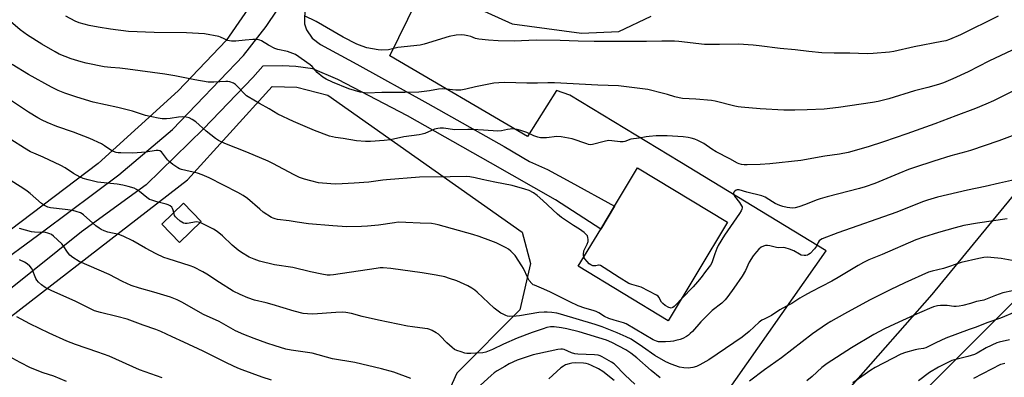
# Model space of a CAD drawing. Units: inches. Extents: x 1243772 to 1249772, y 597451 to 601451.
# Drawn here: x 1246198 to 1246644, y 600878 to 601040 of the extents above; entities that cross this region are included whole.
import ezdxf

# ---------------------------------------------------------------- set-up
doc = ezdxf.new("R2010")
doc.units = ezdxf.units.IN
doc.header["$MEASUREMENT"] = 0
for name, color, linetype in [('BLDG-Footprint', 5, 'Continuous'), ('NTRL-Pasture Land', 2, 'Continuous'), ('NTRL-Trees', 3, 'Continuous'), ('TRANS-Road', 130, 'Continuous'), ('Undefined', 1, 'Continuous')]:
    doc.layers.add(name, color=color, linetype=linetype)

msp = doc.modelspace()

# ---------------------------------------------------------------- linework, layer by layer
at = {"layer": 'BLDG-Footprint'}
for points, elevation in [([(1246518.83, 600948.34), (1246491.95, 600903.81), (1246451.21, 600928.41), (1246461.4, 600945.29), (1246467.67, 600955.68), (1246478.08, 600972.93)], 614.34), ([(1246280.46, 600948.64), (1246270.66, 600939.17), (1246262.6, 600947.5), (1246272.4, 600956.97)], 609.86)]:
    msp.add_lwpolyline(points, close=True, dxfattribs=dict(at, elevation=elevation))
at = {"layer": 'NTRL-Pasture Land'}
for points in [[(1246115.62, 601199.73), (1246198.82, 601257.89), (1246203.87, 601263.14), (1246238.73, 601326.46), (1246313.16, 601294.7), (1246353.2, 601367.15), (1246358.03, 601365.09), (1246427.01, 601335.61), (1246409.09, 601287.39), (1246380.65, 601218.59), (1246352.65, 601151.02), (1246330.31, 601098.16), (1246310.08, 601057.2), (1246291.8, 601030.61), (1246270.1, 601007.8), (1246233.78, 600975), (1246188.78, 600940.95)], [(1246694.55, 601043.81), (1246679.42, 601006.32), (1246654.38, 600968.06), (1246611.25, 600915.59), (1246550.22, 600846.22), (1246517.61, 600870.14), (1246563.49, 600935.39), (1246497.21, 600975.73), (1246447.39, 601005.83), (1246441.38, 601007.97), (1246428.26, 600987.2), (1246365.89, 601023.71), (1246382.17, 601057.09)], [(1246399.28, 601048.08), (1246421.27, 601038.1), (1246452.61, 601033.97), (1246469.63, 601034.76), (1246484.19, 601041.66)]]:
    msp.add_lwpolyline(points, dxfattribs=at)
msp.add_polyline3d([(1246189.53, 600901.88, 0), (1246274.33, 600967.54, 0), (1246312.67, 601009.73, 0), (1246323.78, 601009.49, 0), (1246337.79, 601005.86, 0), (1246425.81, 600943.93, 0), (1246429.59, 600929.76, 0), (1246424.69, 600908.74, 0), (1246396.28, 600880.06, 0), (1246391.22, 600869.04, 0)], dxfattribs=at)
msp.add_polyline3d([(1246262.6, 600947.5, 0), (1246270.66, 600939.17, 0), (1246280.46, 600948.64, 0), (1246272.4, 600956.97, 0)], close=True, dxfattribs=at)
at = {"layer": 'NTRL-Trees'}
msp.add_lwpolyline([(1246125.6, 600475.45), (1246058.46, 600569.44), (1246038.32, 600619.8), (1246031.6, 600643.29), (1246031.6, 600676.86), (1246018.17, 600697.01), (1246038.32, 600770.86), (1246098.74, 600723.86), (1246101.02, 600704.83), (1246149.1, 600686.93), (1246294.22, 600574.19), (1246327.25, 600597.99), (1246527.51, 600790.52), (1246608.78, 600872.77), (1246692.94, 600957.21), (1246732.22, 601029.93), (1246745.43, 601124.72), (1246771.81, 601197.43), (1246782.35, 601225.87), (1246862.05, 601189.39), (1246966.89, 601162.35)], dxfattribs=at)
at = {"layer": 'TRANS-Road'}
for points in [[(1246184.48, 600926.31), (1246209.25, 600944.48), (1246243.24, 600969.87), (1246267.48, 600990.36), (1246299.66, 601023.82), (1246309.95, 601036.94), (1246319.52, 601051.44)], [(1246327.46, 601046.18), (1246327.23, 601038.23), (1246328.16, 601035.41), (1246330.72, 601031.72), (1246334.45, 601028.85), (1246350.9, 601019.93), (1246383.14, 601002.11), (1246417.69, 600982.63), (1246429.2, 600975.92), (1246437.28, 600972.29), (1246447.79, 600966.5), (1246467.67, 600955.68), (1246461.4, 600945.29), (1246440.94, 600958.49), (1246411.52, 600975.31), (1246373.92, 600996.5), (1246342.39, 601012.98), (1246331, 601017.8), (1246323.36, 601018.83), (1246317.31, 601019.08), (1246308.39, 601019.03), (1246303.89, 601013.84), (1246281.57, 600990.63), (1246255.49, 600965.24), (1246226.21, 600944.04), (1246193.31, 600917.55)]]:
    msp.add_lwpolyline(points, dxfattribs=at)
at = {"layer": 'Undefined'}
for points, elevation in [([(1246279.98, 600948.18), (1246279.12, 600948.45), (1246278.42, 600948.52), (1246274.11, 600947.81), (1246273.24, 600947.77), (1246272.44, 600947.93), (1246271.72, 600948.34), (1246271.03, 600948.85), (1246269.48, 600950.15), (1246268.89, 600950.75), (1246268.46, 600951.43), (1246268.09, 600952.81)], 610), ([(1246498.04, 600913.9), (1246495.31, 600910.78), (1246494.67, 600910.18), (1246493.98, 600909.76), (1246493.25, 600909.53), (1246492.76, 600909.55), (1246492.27, 600909.71), (1246490.59, 600910.68), (1246489.49, 600911.53), (1246488.97, 600912.2), (1246487.73, 600914.5), (1246487.35, 600914.91), (1246486.64, 600915.4), (1246479.72, 600918.92), (1246478.62, 600919.32), (1246475.52, 600920.13), (1246474.16, 600920.71), (1246469.7, 600923.35), (1246462.96, 600927.73), (1246461.24, 600928.72), (1246460.74, 600928.88), (1246460.32, 600928.9), (1246459.11, 600928.6), (1246458.64, 600928.56), (1246457.88, 600928.68), (1246456.91, 600929.06), (1246456.22, 600929.55), (1246455.19, 600930.6), (1246454.24, 600931.73), (1246453.73, 600932.59)], 614)]:
    msp.add_lwpolyline(points, dxfattribs=dict(at, elevation=elevation))
for points in [[(1246650.19, 601027.48, 618), (1246637.15, 601021.2, 618), (1246627.71, 601016.5, 618), (1246620.8, 601013.22, 618), (1246616.51, 601011.43, 618), (1246614.33, 601010.64, 618), (1246609.44, 601009.32, 618), (1246603.42, 601007.83, 618), (1246591.76, 601004.19, 618), (1246586.98, 601003.02, 618), (1246584.39, 601002.56, 618), (1246568.99, 601000.26, 618), (1246562.58, 600999.6, 618), (1246554.87, 600999.23, 618), (1246549.27, 600999.12, 618), (1246544.23, 600999.14, 618), (1246533.58, 600999.71, 618), (1246525.02, 601000.37, 618), (1246523.54, 601000.54, 618), (1246522.09, 601000.83, 618), (1246513.22, 601003.09, 618), (1246511.49, 601003.45, 618), (1246504.45, 601004.06, 618), (1246498.39, 601004.43, 618), (1246496.96, 601004.62, 618), (1246494.98, 601005.09, 618), (1246491.57, 601006.21, 618), (1246489.85, 601006.68, 618), (1246482.65, 601008.41, 618), (1246480.32, 601008.81, 618), (1246469.46, 601010.13, 618), (1246460.11, 601010.39, 618), (1246440.47, 601011.49, 618), (1246437.41, 601011.53, 618), (1246432.76, 601011.38, 618), (1246427.86, 601011.34, 618), (1246417.92, 601011.58, 618), (1246415.26, 601011.52, 618), (1246413.02, 601011.28, 618), (1246408.49, 601010.45, 618), (1246404.74, 601009.64, 618), (1246400.34, 601008.54, 618), (1246398.09, 601008.18, 618), (1246395.77, 601008.2, 618), (1246391.4, 601008.64, 618), (1246389.94, 601008.71, 618), (1246387.88, 601008.52, 618), (1246383.92, 601007.81, 618), (1246379.09, 601007.27, 618), (1246372.63, 601007.05, 618), (1246362.21, 601007.14, 618), (1246355.77, 601006.85, 618), (1246354.39, 601006.88, 618), (1246352.5, 601007.23, 618), (1246347.28, 601008.8, 618), (1246339.9, 601011.83, 618), (1246337, 601013.12, 618), (1246335.54, 601014.07, 618), (1246333.05, 601016.14, 618), (1246332.23, 601016.99, 618), (1246330.69, 601018.8, 618), (1246329.85, 601019.59, 618), (1246323.22, 601024.23, 618), (1246321.96, 601024.8, 618), (1246319.56, 601025.58, 618), (1246315.12, 601026.53, 618), (1246313.77, 601026.94, 618), (1246310.95, 601028.44, 618), (1246307.77, 601030.41, 618), (1246307.01, 601030.78, 618), (1246306.46, 601030.94, 618), (1246305.32, 601031.11, 618), (1246303.86, 601031.08, 618), (1246300.35, 601030.82, 618), (1246296.1, 601030.33, 618), (1246294.15, 601030.26, 618), (1246293.34, 601030.42, 618), (1246292.56, 601030.68, 618), (1246289.23, 601032.17, 618), (1246288.41, 601032.45, 618), (1246281.98, 601033.66, 618), (1246273.88, 601034.16, 618), (1246259.2, 601034.21, 618), (1246247.49, 601034.74, 618), (1246239.48, 601035.72, 618), (1246233.86, 601036.64, 618), (1246229.74, 601037.47, 618), (1246225.3, 601038.68, 618), (1246223.36, 601039.44, 618), (1246219.2, 601041.69, 618)], [(1246641.38, 601041.65, 620), (1246624.26, 601033.22, 620), (1246619.24, 601031.06, 620), (1246617.57, 601030.51, 620), (1246615.89, 601030.1, 620), (1246603.3, 601027.74, 620), (1246594.16, 601025.58, 620), (1246592.13, 601025.28, 620), (1246584.79, 601024.72, 620), (1246582.01, 601024.61, 620), (1246574.2, 601024.86, 620), (1246567.08, 601024.95, 620), (1246561.46, 601025.11, 620), (1246555.55, 601025.65, 620), (1246549.46, 601026.36, 620), (1246542.7, 601027.03, 620), (1246533.15, 601028.21, 620), (1246530.33, 601028.49, 620), (1246523.77, 601028.93, 620), (1246515.2, 601028.78, 620), (1246508.44, 601028.76, 620), (1246496.82, 601030.16, 620), (1246494.73, 601030.32, 620), (1246489.07, 601030.39, 620), (1246482.16, 601030.2, 620), (1246458.41, 601030.19, 620), (1246451.24, 601030.31, 620), (1246442.96, 601030.62, 620), (1246432.09, 601030.79, 620), (1246422.2, 601030.37, 620), (1246414.9, 601030.49, 620), (1246410.51, 601030.71, 620), (1246406.14, 601031.26, 620), (1246404.75, 601031.57, 620), (1246402.56, 601032.39, 620), (1246401.18, 601032.78, 620), (1246399.77, 601033.06, 620), (1246398.45, 601033.15, 620), (1246395.87, 601032.96, 620), (1246392.82, 601032.42, 620), (1246381.41, 601028.98, 620), (1246379.69, 601028.55, 620), (1246369.55, 601027.4, 620), (1246365.25, 601026.42, 620), (1246362.33, 601026.23, 620), (1246360.6, 601026.36, 620), (1246355.44, 601027.25, 620), (1246353.29, 601027.98, 620), (1246350.9, 601028.94, 620), (1246344.83, 601032.18, 620), (1246332.55, 601039.19, 620), (1246327.26, 601041.73, 620)], [(1246649.56, 601008.45, 616), (1246639.19, 601003.27, 616), (1246635.82, 601001.73, 616), (1246631.07, 600999.81, 616), (1246622.11, 600996.52, 616), (1246612.67, 600992.91, 616), (1246600.04, 600988.31, 616), (1246589.37, 600984.7, 616), (1246582.53, 600982.56, 616), (1246573.46, 600979.97, 616), (1246569.55, 600979.13, 616), (1246562.91, 600978.26, 616), (1246552.05, 600976.37, 616), (1246537.91, 600974.82, 616), (1246533.55, 600974.56, 616), (1246527.74, 600974.33, 616), (1246526.29, 600974.36, 616), (1246525.14, 600974.54, 616), (1246524.01, 600974.84, 616), (1246523.24, 600975.17, 616), (1246519.88, 600977.07, 616), (1246513.59, 600980.27, 616), (1246511.7, 600981.38, 616), (1246508.05, 600983.95, 616), (1246505.3, 600985.41, 616), (1246503.98, 600985.96, 616), (1246502.31, 600986.46, 616), (1246500.93, 600986.73, 616), (1246498.71, 600987.03, 616), (1246491.43, 600987.46, 616), (1246486.42, 600987.42, 616), (1246483.28, 600987.22, 616), (1246481.89, 600987.06, 616), (1246478.76, 600986.48, 616), (1246475.08, 600985.92, 616), (1246472.29, 600984.95, 616), (1246471.51, 600984.76, 616), (1246470.25, 600984.74, 616), (1246466.42, 600985.27, 616), (1246464.96, 600985.32, 616), (1246462.97, 600984.93, 616), (1246457.69, 600983.58, 616), (1246456.67, 600983.45, 616), (1246455.89, 600983.55, 616), (1246455.07, 600983.79, 616), (1246448.49, 600986.12, 616), (1246443.41, 600987.08, 616), (1246441.5, 600987.18, 616), (1246436.86, 600986.57, 616), (1246435.17, 600986.5, 616), (1246434.05, 600986.6, 616), (1246432.97, 600986.89, 616), (1246431.09, 600987.54, 616), (1246427.94, 600988.95, 616), (1246425.23, 600989.91, 616), (1246423.52, 600990.31, 616), (1246421.16, 600990.58, 616), (1246420.31, 600990.56, 616), (1246419.2, 600990.41, 616), (1246416.49, 600989.69, 616), (1246414.83, 600989.51, 616), (1246408.31, 600990.05, 616), (1246403.32, 600990.27, 616), (1246401.26, 600990.32, 616), (1246395.31, 600990.26, 616), (1246390.26, 600990.92, 616), (1246388.67, 600990.96, 616), (1246387.59, 600990.82, 616), (1246386.09, 600990.43, 616), (1246381.74, 600988.56, 616), (1246380.47, 600988.15, 616), (1246379.13, 600987.91, 616), (1246372.21, 600987.08, 616), (1246366.17, 600985.62, 616), (1246363.3, 600985.3, 616), (1246357.13, 600984.94, 616), (1246354.81, 600984.97, 616), (1246350.76, 600985.23, 616), (1246344.71, 600986.27, 616), (1246341.31, 600986.64, 616), (1246338.56, 600987.31, 616), (1246331.8, 600989.89, 616), (1246322.2, 600993.92, 616), (1246315.22, 600997.24, 616), (1246311.31, 600999.67, 616), (1246306.86, 601002.11, 616), (1246301.68, 601005.12, 616), (1246300.94, 601005.62, 616), (1246300.18, 601006.29, 616), (1246297.37, 601009.4, 616), (1246296.02, 601010.65, 616), (1246295.11, 601011.24, 616), (1246293.44, 601011.86, 616), (1246292.57, 601012.06, 616), (1246291.71, 601012.13, 616), (1246286.19, 601011.76, 616), (1246283.67, 601011.79, 616), (1246277.61, 601012.87, 616), (1246268.52, 601014.67, 616), (1246263.99, 601015.45, 616), (1246247.24, 601017.68, 616), (1246243.58, 601018.05, 616), (1246239.51, 601018.35, 616), (1246236.48, 601018.74, 616), (1246228.45, 601020.41, 616), (1246226.16, 601020.97, 616), (1246221.63, 601022.36, 616), (1246216.12, 601024.5, 616), (1246214.35, 601025.43, 616), (1246208.32, 601028.98, 616), (1246201.9, 601032.98, 616), (1246198.52, 601035.41, 616), (1246193.13, 601040.08, 616)], [(1246453.73, 600932.59, 614), (1246453.57, 600933.18, 614), (1246453.55, 600933.72, 614), (1246453.8, 600935.36, 614), (1246454.19, 600936.39, 614), (1246455.29, 600938.42, 614), (1246455.65, 600939.65, 614), (1246455.69, 600940.53, 614), (1246455.58, 600941.4, 614), (1246455.32, 600942.2, 614), (1246455, 600942.66, 614), (1246453.93, 600943.65, 614), (1246451.82, 600945.29, 614), (1246449.03, 600946.87, 614), (1246443.6, 600950.5, 614), (1246441.88, 600952, 614), (1246435.24, 600958.18, 614), (1246432.59, 600960.46, 614), (1246430.98, 600961.69, 614), (1246429.01, 600962.71, 614), (1246427.03, 600963.37, 614), (1246421.29, 600965, 614), (1246413.47, 600966.46, 614), (1246407.76, 600967.68, 614), (1246404.47, 600968.47, 614), (1246402.11, 600968.84, 614), (1246400.63, 600968.99, 614), (1246393.18, 600968.97, 614), (1246379.37, 600968.78, 614), (1246364.45, 600967.63, 614), (1246362.67, 600967.43, 614), (1246356.37, 600966.47, 614), (1246349.75, 600966.12, 614), (1246344.27, 600965.72, 614), (1246341.43, 600965.62, 614), (1246339.12, 600965.71, 614), (1246333.6, 600966.24, 614), (1246330.14, 600967.03, 614), (1246327.28, 600967.8, 614), (1246325.06, 600968.68, 614), (1246322.64, 600969.77, 614), (1246312.93, 600974.97, 614), (1246310.82, 600976.02, 614), (1246301.19, 600980.14, 614), (1246291.22, 600984.03, 614), (1246288.37, 600985.36, 614), (1246286.9, 600986.28, 614), (1246282.77, 600989.59, 614), (1246278.07, 600993.8, 614), (1246276.33, 600994.91, 614), (1246275.01, 600995.56, 614), (1246273.61, 600995.91, 614), (1246272.18, 600996, 614), (1246270.21, 600995.88, 614), (1246266.38, 600995.31, 614), (1246264.74, 600995.15, 614), (1246262.75, 600995.14, 614), (1246261.01, 600995.43, 614), (1246255.23, 600996.71, 614), (1246249.32, 600998.56, 614), (1246242.78, 601000.23, 614), (1246231.52, 601002.73, 614), (1246224.21, 601004.9, 614), (1246218.8, 601006.72, 614), (1246215.78, 601007.94, 614), (1246212.72, 601009.47, 614), (1246202.24, 601015.27, 614), (1246194.82, 601019.69, 614)], [(1246650.03, 600967.79, 612), (1246641.9, 600965.99, 612), (1246635.45, 600964.47, 612), (1246627.51, 600962.91, 612), (1246613.85, 600959.67, 612), (1246609.29, 600958.37, 612), (1246607.14, 600957.59, 612), (1246595.51, 600952.99, 612), (1246568.75, 600943.55, 612), (1246561.58, 600940.86, 612), (1246560.84, 600940.44, 612), (1246560.32, 600939.95, 612), (1246559.9, 600939.26, 612), (1246559.05, 600937.47, 612), (1246558.19, 600936.31, 612), (1246556.19, 600934.22, 612), (1246555.53, 600933.72, 612), (1246555.05, 600933.51, 612), (1246554.28, 600933.37, 612), (1246553.47, 600933.35, 612), (1246552.15, 600933.52, 612), (1246551.41, 600933.86, 612), (1246548.78, 600935.44, 612), (1246546.87, 600936.15, 612), (1246544.92, 600936.74, 612), (1246544.08, 600936.86, 612), (1246542.08, 600936.84, 612), (1246540.91, 600936.92, 612), (1246537.91, 600937.64, 612), (1246536.83, 600937.81, 612), (1246536.02, 600937.82, 612), (1246535.02, 600937.56, 612), (1246534.1, 600937.03, 612), (1246533.03, 600936.19, 612), (1246531.87, 600934.94, 612), (1246530.44, 600933.18, 612), (1246528.66, 600930.28, 612), (1246526.94, 600926.47, 612), (1246525.46, 600923.95, 612), (1246521.69, 600918.54, 612), (1246518.97, 600914.77, 612), (1246517.71, 600913.17, 612), (1246516.26, 600911.72, 612), (1246511.9, 600908.4, 612), (1246510.56, 600907.25, 612), (1246506.66, 600903.25, 612), (1246502.86, 600898.9, 612), (1246501.92, 600897.94, 612), (1246501.16, 600897.29, 612), (1246500.23, 600896.65, 612), (1246498.59, 600895.78, 612), (1246497.28, 600895.34, 612), (1246495.37, 600894.84, 612), (1246494.27, 600894.6, 612), (1246492.9, 600894.42, 612), (1246490.68, 600894.23, 612), (1246488.8, 600894.16, 612), (1246487.57, 600894.26, 612), (1246486.57, 600894.53, 612), (1246485.07, 600895.21, 612), (1246472.86, 600902.41, 612), (1246471.71, 600902.81, 612), (1246467.52, 600903.98, 612), (1246465.08, 600904.82, 612), (1246463.05, 600905.74, 612), (1246460.47, 600907.38, 612), (1246459.29, 600908.02, 612), (1246457.98, 600908.46, 612), (1246454.12, 600909.49, 612), (1246451.19, 600910.6, 612), (1246447.37, 600912.29, 612), (1246438.58, 600916.75, 612), (1246435.69, 600918.02, 612), (1246431.35, 600919.81, 612), (1246430.86, 600920.1, 612), (1246430.24, 600920.62, 612), (1246428.99, 600922.06, 612), (1246428.37, 600923.15, 612), (1246426.42, 600927.35, 612), (1246425.71, 600928.61, 612), (1246422.69, 600933.25, 612), (1246421.94, 600934.12, 612), (1246420.69, 600935.29, 612), (1246419.59, 600936.21, 612), (1246418.62, 600936.84, 612), (1246414.05, 600938.99, 612), (1246411.6, 600940.02, 612), (1246406.31, 600941.86, 612), (1246403.53, 600942.75, 612), (1246387.8, 600947.19, 612), (1246386.39, 600947.52, 612), (1246384.72, 600947.73, 612), (1246379.58, 600947.87, 612), (1246373.11, 600948.25, 612), (1246369.7, 600948.32, 612), (1246367.96, 600948.15, 612), (1246360.81, 600947.02, 612), (1246355.76, 600946.52, 612), (1246353.11, 600946.37, 612), (1246346.44, 600946.3, 612), (1246340.09, 600946.67, 612), (1246329.08, 600947.68, 612), (1246323.97, 600948.33, 612), (1246320.31, 600948.94, 612), (1246315.06, 600949.63, 612), (1246313.91, 600949.86, 612), (1246313.12, 600950.15, 612), (1246312.34, 600950.57, 612), (1246308.59, 600952.99, 612), (1246306.99, 600954.28, 612), (1246301.39, 600959.17, 612), (1246299.53, 600960.47, 612), (1246297.08, 600961.82, 612), (1246284.06, 600968.47, 612), (1246280.94, 600969.88, 612), (1246278.8, 600970.61, 612), (1246271.51, 600972.3, 612), (1246270.69, 600972.56, 612), (1246269.93, 600972.93, 612), (1246267.59, 600974.54, 612), (1246266.04, 600975.78, 612), (1246265.29, 600976.64, 612), (1246263.02, 600979.62, 612), (1246262.44, 600980.2, 612), (1246261.8, 600980.62, 612), (1246260.99, 600980.84, 612), (1246260.14, 600980.87, 612), (1246255.44, 600980.07, 612), (1246249.59, 600979.68, 612), (1246244.04, 600979.72, 612), (1246242.95, 600979.79, 612), (1246241.93, 600979.97, 612), (1246240.84, 600980.32, 612), (1246240.06, 600980.69, 612), (1246236.76, 600982.98, 612), (1246235.34, 600983.83, 612), (1246230.01, 600986.24, 612), (1246222.67, 600989.09, 612), (1246215.07, 600991.71, 612), (1246210.71, 600993.47, 612), (1246208.44, 600994.55, 612), (1246206.49, 600995.63, 612), (1246202.29, 600998.19, 612), (1246191.35, 601005.4, 612)], [(1246653.27, 600989.57, 614), (1246641.71, 600985.14, 614), (1246628.85, 600980.89, 614), (1246626.63, 600980.19, 614), (1246619.93, 600978.4, 614), (1246612.21, 600976.04, 614), (1246603.44, 600973.15, 614), (1246600.74, 600972.19, 614), (1246596.39, 600970.47, 614), (1246585.56, 600965.92, 614), (1246581.13, 600964.39, 614), (1246578.61, 600963.65, 614), (1246563.87, 600959.83, 614), (1246560.81, 600958.96, 614), (1246558.91, 600958.33, 614), (1246554.1, 600956.45, 614), (1246551.05, 600955.4, 614), (1246549.38, 600954.91, 614), (1246548.3, 600954.78, 614), (1246546.97, 600954.81, 614), (1246545.86, 600954.99, 614), (1246543.89, 600955.49, 614), (1246542.52, 600955.97, 614), (1246540.39, 600956.9, 614), (1246539.19, 600957.57, 614), (1246535.84, 600959.67, 614), (1246534.33, 600960.32, 614), (1246527.58, 600961.92, 614), (1246524.05, 600962.98, 614), (1246523.23, 600963.05, 614), (1246522.75, 600962.92, 614), (1246522.17, 600962.49, 614), (1246521.7, 600961.94, 614), (1246521.51, 600961.53, 614), (1246521.5, 600961.1, 614), (1246521.96, 600960.2, 614), (1246524.28, 600957.25, 614), (1246525.17, 600955.86, 614), (1246525.35, 600955.38, 614), (1246525.41, 600954.87, 614), (1246525.33, 600954.34, 614), (1246525.03, 600953.55, 614), (1246524.26, 600952.3, 614), (1246517.49, 600942.57, 614), (1246514.53, 600937.81, 614), (1246513.9, 600936.5, 614), (1246512.99, 600934.08, 614), (1246511.68, 600929.93, 614), (1246511.14, 600928.91, 614), (1246508.78, 600926.05, 614), (1246506.89, 600923.41, 614), (1246505.26, 600921.45, 614), (1246503.18, 600919.15, 614), (1246498.04, 600913.9, 614)], [(1246268.09, 600952.81, 610), (1246267.84, 600953.87, 610), (1246267.55, 600954.58, 610), (1246267.13, 600955.21, 610), (1246266.48, 600955.73, 610), (1246265.46, 600956.28, 610), (1246264.64, 600956.61, 610), (1246260.43, 600957.63, 610), (1246258.17, 600958.29, 610), (1246257.08, 600958.7, 610), (1246255.86, 600959.49, 610), (1246252.53, 600962.29, 610), (1246251.13, 600963.25, 610), (1246250.14, 600963.77, 610), (1246247.43, 600964.6, 610), (1246244.95, 600965.21, 610), (1246242.42, 600965.6, 610), (1246233.48, 600966.5, 610), (1246229.27, 600967.51, 610), (1246227.06, 600968.13, 610), (1246225.72, 600968.73, 610), (1246222.61, 600970.46, 610), (1246218.91, 600972.94, 610), (1246216.93, 600974.07, 610), (1246208.95, 600977.81, 610), (1246204.63, 600979.63, 610), (1246203.25, 600980.28, 610), (1246200.49, 600981.9, 610), (1246194.28, 600985.83, 610)], [(1246488.24, 600877.9, 608), (1246484.27, 600881.23, 608), (1246477.71, 600887.02, 608), (1246474.96, 600889.16, 608), (1246472.79, 600890.55, 608), (1246466.41, 600893.99, 608), (1246463.99, 600895.03, 608), (1246451.57, 600898.72, 608), (1246446.06, 600900.18, 608), (1246443.63, 600900.63, 608), (1246440.23, 600901.04, 608), (1246438.69, 600901.01, 608), (1246436.97, 600900.69, 608), (1246435.29, 600900.19, 608), (1246430.35, 600898.49, 608), (1246423.55, 600895.87, 608), (1246417.36, 600893.25, 608), (1246412.35, 600890.75, 608), (1246409.41, 600889.62, 608), (1246408.03, 600889.32, 608), (1246404.9, 600889.05, 608), (1246402.55, 600888.95, 608), (1246400.76, 600888.99, 608), (1246399.9, 600889.14, 608), (1246398.22, 600889.66, 608), (1246396.29, 600890.33, 608), (1246395.24, 600890.81, 608), (1246394.09, 600891.68, 608), (1246391.71, 600893.83, 608), (1246388.71, 600896.88, 608), (1246387.89, 600897.64, 608), (1246386.89, 600898.28, 608), (1246385.05, 600899.29, 608), (1246383.97, 600899.8, 608), (1246383.15, 600900.08, 608), (1246381.75, 600900.32, 608), (1246376.14, 600900.97, 608), (1246373.96, 600901.34, 608), (1246360.83, 600904.02, 608), (1246353.36, 600905.74, 608), (1246348.52, 600907.08, 608), (1246345.93, 600907.56, 608), (1246344.51, 600907.64, 608), (1246341.41, 600907.55, 608), (1246331.01, 600906.79, 608), (1246328.64, 600906.89, 608), (1246326.59, 600907.12, 608), (1246322.62, 600908.04, 608), (1246312.62, 600911.11, 608), (1246309.89, 600911.88, 608), (1246304.59, 600913.14, 608), (1246301.67, 600914.12, 608), (1246298.08, 600915.59, 608), (1246295.01, 600917.12, 608), (1246288.77, 600921.08, 608), (1246283.06, 600924.92, 608), (1246281.27, 600925.91, 608), (1246277.12, 600928.01, 608), (1246275.51, 600928.65, 608), (1246272.24, 600929.76, 608), (1246265.54, 600931.73, 608), (1246263.61, 600932.43, 608), (1246260.12, 600934, 608), (1246255.27, 600936.64, 608), (1246249.58, 600939.94, 608), (1246245.13, 600942.07, 608), (1246243.22, 600942.74, 608), (1246238.19, 600943.87, 608), (1246236.54, 600944.46, 608), (1246235.21, 600945.05, 608), (1246234.22, 600945.69, 608), (1246232.83, 600946.81, 608), (1246227.25, 600951.66, 608), (1246226.55, 600952.17, 608), (1246225.77, 600952.57, 608), (1246223.85, 600953.29, 608), (1246222.43, 600953.63, 608), (1246218.96, 600954.11, 608), (1246212.31, 600954.81, 608), (1246211, 600955.2, 608), (1246209.52, 600955.88, 608), (1246208.11, 600956.91, 608), (1246203.07, 600961.39, 608), (1246201.71, 600962.47, 608), (1246199.66, 600963.85, 608), (1246187.87, 600971.14, 608)], [(1246645.43, 600949.86, 610), (1246631.98, 600947.95, 610), (1246625.84, 600946.83, 610), (1246621.89, 600945.88, 610), (1246614.28, 600943.74, 610), (1246607.56, 600941.67, 610), (1246604.09, 600940.38, 610), (1246588.84, 600933.81, 610), (1246582.8, 600931.31, 610), (1246580.43, 600930.21, 610), (1246577.93, 600928.83, 610), (1246568.89, 600923.41, 610), (1246565.96, 600921.72, 610), (1246556.69, 600916.88, 610), (1246553.67, 600915.21, 610), (1246551.56, 600913.97, 610), (1246547.89, 600911.63, 610), (1246545.57, 600910.31, 610), (1246542.47, 600908.7, 610), (1246538.75, 600906.17, 610), (1246535.31, 600904.54, 610), (1246534.3, 600903.98, 610), (1246533.16, 600903.07, 610), (1246528.6, 600898.9, 610), (1246525.37, 600896.33, 610), (1246510.33, 600886.07, 610), (1246506.29, 600883.83, 610), (1246504.75, 600883.08, 610), (1246503.04, 600882.6, 610), (1246500.97, 600882.3, 610), (1246498.97, 600882.43, 610), (1246497.01, 600882.81, 610), (1246493.25, 600884.13, 610), (1246490.87, 600885.22, 610), (1246485.87, 600888.05, 610), (1246480.35, 600891.91, 610), (1246475.09, 600895.39, 610), (1246472.97, 600896.47, 610), (1246468.86, 600898.26, 610), (1246462.01, 600901.01, 610), (1246458.81, 600902.12, 610), (1246443.15, 600906.78, 610), (1246441.5, 600907.18, 610), (1246439.21, 600907.51, 610), (1246437.19, 600907.72, 610), (1246435.81, 600907.73, 610), (1246433.3, 600907.57, 610), (1246424.58, 600906.04, 610), (1246423.12, 600905.85, 610), (1246420.22, 600905.75, 610), (1246419.23, 600905.9, 610), (1246418.47, 600906.12, 610), (1246417.16, 600906.7, 610), (1246416.16, 600907.26, 610), (1246413.11, 600909.48, 610), (1246405.49, 600916.7, 610), (1246404.38, 600917.64, 610), (1246403, 600918.58, 610), (1246401.25, 600919.52, 610), (1246396.24, 600921.77, 610), (1246392.98, 600922.94, 610), (1246390.77, 600923.61, 610), (1246386.81, 600924.47, 610), (1246380.46, 600925.49, 610), (1246366.34, 600927.44, 610), (1246362.9, 600927.71, 610), (1246361.49, 600927.66, 610), (1246359.77, 600927.45, 610), (1246340.4, 600924.53, 610), (1246338.92, 600924.4, 610), (1246337.47, 600924.43, 610), (1246335.07, 600924.79, 610), (1246329.98, 600925.9, 610), (1246321.96, 600927.86, 610), (1246313.69, 600929.14, 610), (1246306.83, 600930.73, 610), (1246304.39, 600931.65, 610), (1246302.26, 600932.56, 610), (1246298.67, 600934.7, 610), (1246297.23, 600935.75, 610), (1246294.53, 600938.03, 610), (1246290.09, 600942.22, 610), (1246287.67, 600944.12, 610), (1246285.98, 600945.19, 610), (1246279.98, 600948.18, 610)], [(1246375.34, 600877.61, 606), (1246367.7, 600880.49, 606), (1246362.18, 600882.04, 606), (1246350.08, 600884.88, 606), (1246339.92, 600886.54, 606), (1246330.72, 600889.08, 606), (1246321.19, 600890.51, 606), (1246318.75, 600890.99, 606), (1246313.98, 600892.4, 606), (1246310.26, 600893.63, 606), (1246304.39, 600895.76, 606), (1246299.71, 600897.58, 606), (1246296.05, 600899.27, 606), (1246288.62, 600903.42, 606), (1246281.56, 600906.61, 606), (1246271.75, 600912.14, 606), (1246269.61, 600913.18, 606), (1246266.58, 600914.38, 606), (1246259.05, 600916.64, 606), (1246252.56, 600918.45, 606), (1246248.81, 600919.76, 606), (1246244.87, 600921.54, 606), (1246238.77, 600924.64, 606), (1246225.24, 600930.65, 606), (1246222.31, 600932.41, 606), (1246220.95, 600933.41, 606), (1246219.87, 600934.75, 606), (1246218.03, 600937.76, 606), (1246217.34, 600938.66, 606), (1246213.59, 600942.07, 606), (1246212.7, 600942.74, 606), (1246211.93, 600943.17, 606), (1246211.11, 600943.47, 606), (1246210.03, 600943.66, 606), (1246205.07, 600943.87, 606), (1246203.61, 600944.06, 606), (1246198.14, 600945.49, 606)], [(1246312.32, 600876.88, 604), (1246308.12, 600878.21, 604), (1246298.99, 600881.6, 604), (1246297.07, 600882.38, 604), (1246292.17, 600884.58, 604), (1246281.38, 600890.07, 604), (1246272.64, 600894.03, 604), (1246267.39, 600896.57, 604), (1246262.25, 600898.93, 604), (1246259.99, 600899.81, 604), (1246254.25, 600901.81, 604), (1246246.89, 600904.5, 604), (1246242.35, 600905.68, 604), (1246234.91, 600907.44, 604), (1246232.22, 600908.3, 604), (1246229.8, 600909.41, 604), (1246223.65, 600912.49, 604), (1246212.5, 600917.4, 604), (1246209.8, 600918.9, 604), (1246208.19, 600920.08, 604), (1246206.88, 600921.28, 604), (1246206.09, 600922.13, 604), (1246205.62, 600922.85, 604), (1246205.26, 600923.61, 604), (1246204.29, 600926.4, 604), (1246203.82, 600927.39, 604), (1246202.91, 600928.43, 604), (1246201.62, 600929.52, 604), (1246200.43, 600930.25, 604), (1246198.16, 600931.34, 604)], [(1246647.68, 600931.05, 608), (1246642.62, 600931.99, 608), (1246638.04, 600932.43, 608), (1246636.33, 600932.5, 608), (1246634.9, 600932.34, 608), (1246632.64, 600931.93, 608), (1246624.61, 600930.11, 608), (1246616.52, 600927.44, 608), (1246611.52, 600926.28, 608), (1246609.72, 600925.69, 608), (1246599.09, 600920.88, 608), (1246592.5, 600917.81, 608), (1246583.02, 600913.09, 608), (1246571.79, 600906.97, 608), (1246565.63, 600903.42, 608), (1246563.62, 600902.18, 608), (1246557.2, 600897.92, 608), (1246543.25, 600887.03, 608), (1246535.58, 600881.55, 608), (1246528.68, 600876.47, 608)], [(1246647.79, 600917.3, 606), (1246643.45, 600916.46, 606), (1246640.09, 600915.23, 606), (1246634.91, 600913.08, 606), (1246634.07, 600912.87, 606), (1246631.51, 600912.49, 606), (1246628.78, 600911.61, 606), (1246625.38, 600910.71, 606), (1246623.64, 600910.32, 606), (1246622.3, 600910.19, 606), (1246621.26, 600910.25, 606), (1246618.23, 600910.72, 606), (1246615.3, 600910.73, 606), (1246613.84, 600910.54, 606), (1246612.13, 600910.08, 606), (1246610.17, 600909.36, 606), (1246603.34, 600906.37, 606), (1246594.37, 600902.26, 606), (1246589.86, 600900.1, 606), (1246584.98, 600897.53, 606), (1246574.9, 600891.58, 606), (1246563.89, 600884.41, 606), (1246561.46, 600882.59, 606), (1246557.13, 600878.54, 606), (1246554.76, 600876.57, 606)], [(1246648.95, 600907.68, 604), (1246642.33, 600905, 604), (1246636.28, 600902.9, 604), (1246631.44, 600900.81, 604), (1246628.21, 600899.78, 604), (1246617.58, 600895.86, 604), (1246613.06, 600893.84, 604), (1246609.54, 600891.95, 604), (1246608.52, 600891.48, 604), (1246607.56, 600891.23, 604), (1246605.23, 600890.96, 604), (1246603.81, 600890.65, 604), (1246599.42, 600889.36, 604), (1246597.27, 600888.62, 604), (1246593.45, 600886.75, 604), (1246585.62, 600882.6, 604), (1246583.66, 600881.37, 604), (1246575.47, 600875.65, 604)], [(1246262.88, 600877.93, 602), (1246252.54, 600881.61, 602), (1246238.81, 600887.74, 602), (1246233.74, 600889.57, 602), (1246223.63, 600893.02, 602), (1246219.65, 600894.58, 602), (1246211.57, 600898.23, 602), (1246202.92, 600902.45, 602), (1246196.93, 600905.6, 602)], [(1246646.4, 600895.08, 602), (1246641.84, 600894.14, 602), (1246640.78, 600893.74, 602), (1246635.91, 600891.5, 602), (1246631.88, 600889.16, 602), (1246630.58, 600888.54, 602), (1246627.6, 600887.55, 602), (1246622.12, 600886.31, 602), (1246620.39, 600885.72, 602), (1246616.41, 600883.86, 602), (1246614.35, 600882.72, 602), (1246610.31, 600880.29, 602), (1246605.32, 600876.61, 602)], [(1246476.84, 600875.07, 606), (1246472.39, 600879.17, 606), (1246471.21, 600880.37, 606), (1246468.89, 600882.97, 606), (1246467.4, 600884.28, 606), (1246466.24, 600885.07, 606), (1246462.08, 600887.44, 606), (1246461.09, 600887.92, 606), (1246460.29, 600888.17, 606), (1246458.56, 600888.39, 606), (1246450.95, 600888.68, 606), (1246449.59, 600888.81, 606), (1246448.21, 600889.22, 606), (1246444.78, 600890.71, 606), (1246444.04, 600890.88, 606), (1246443.33, 600890.92, 606), (1246441.93, 600890.72, 606), (1246432.88, 600888.79, 606), (1246430.85, 600888.33, 606), (1246429.46, 600887.92, 606), (1246423.59, 600885.88, 606), (1246419.97, 600884.22, 606), (1246417.94, 600883.13, 606), (1246414.47, 600881.06, 606), (1246413.13, 600880.15, 606), (1246411.76, 600879, 606), (1246405.34, 600873.06, 606)], [(1246219.5, 600876.33, 600), (1246213.69, 600878.64, 600), (1246208.92, 600880.26, 600), (1246203.19, 600882.44, 600), (1246198.46, 600884.84, 600), (1246193.58, 600887.6, 600)], [(1246467.53, 600876.76, 604), (1246462.35, 600880.85, 604), (1246460.32, 600882.04, 604), (1246457.17, 600883.59, 604), (1246455.83, 600884.15, 604), (1246454.72, 600884.42, 604), (1246453.55, 600884.55, 604), (1246449.96, 600884.71, 604), (1246448.35, 600884.63, 604), (1246447.07, 600884.35, 604), (1246445.5, 600883.79, 604), (1246444.47, 600883.26, 604), (1246443.37, 600882.47, 604), (1246437.9, 600877.56, 604)], [(1246644.3, 600884.41, 600), (1246643.14, 600884.17, 600), (1246642.39, 600883.92, 600), (1246630.13, 600877.58, 600)]]:
    msp.add_polyline3d(points, dxfattribs=at)

doc.saveas('drawing.dxf')
